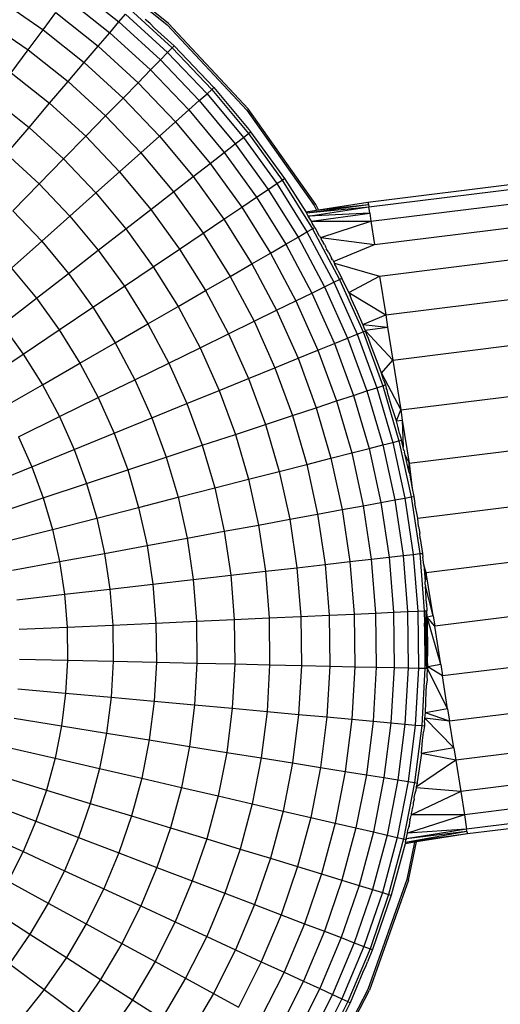
# Model space of a CAD drawing. Units: inches. Extents: x 0 to 520, y -8 to 513.
# Drawn here: x 262 to 264, y 251 to 256 of the extents above; entities that cross this region are included whole.
import ezdxf

# ---------------------------------------------------------------- set-up
doc = ezdxf.new("R2010")
doc.units = ezdxf.units.IN
doc.header["$MEASUREMENT"] = 0
doc.layers.add('VP-EQ', color=7, linetype='Continuous', true_color=0x8a3492)

# ---------------------------------------------------------------- blocks, each defined once
blk = doc.blocks.new('1372')
at = {"color": 7}
for p, q in [((2.1398, 4.2608), (2.6162, 3.8732)), ((2.623, 3.8805), (2.1455, 4.2689)), ((2.1289, 4.0736), (2.361, 3.8892)), ((1.733, 4.0048), (1.9613, 3.8475)), ((2.0846, 4.0139), (2.3127, 3.8326)), ((2.4185, 3.9567), (2.6419, 3.7527)), ((1.662, 3.8938), (1.8829, 3.7416)), ((1.9613, 3.8475), (2.0287, 3.9384)), ((2.0287, 3.9384), (2.2518, 3.761)), ((2.361, 3.8892), (2.3963, 3.9306)), ((2.3963, 3.9306), (2.618, 3.7282)), ((2.5247, 3.8825), (2.4998, 3.9013)), ((1.8829, 3.7416), (1.9613, 3.8475)), ((1.9613, 3.8475), (2.1784, 3.6749)), ((2.3127, 3.8326), (2.361, 3.8892)), ((2.361, 3.8892), (2.5799, 3.6893)), ((2.5486, 3.8568), (2.5247, 3.8825)), ((2.5486, 3.8568), (2.6517, 3.7627)), ((2.6162, 3.8732), (3.0354, 3.4243)), ((3.0432, 3.4306), (2.623, 3.8805)), ((2.2518, 3.761), (2.3127, 3.8326)), ((2.3127, 3.8326), (2.5279, 3.6361)), ((1.7938, 3.6212), (1.8829, 3.7416)), ((1.8829, 3.7416), (2.0929, 3.5747)), ((2.1784, 3.6749), (2.2518, 3.761)), ((2.2518, 3.761), (2.4622, 3.5689)), ((2.618, 3.7282), (2.6419, 3.7527)), ((2.6419, 3.7527), (2.6517, 3.7627)), ((2.6419, 3.7527), (2.8509, 3.534)), ((2.6517, 3.7627), (2.8613, 3.5433)), ((2.5279, 3.6361), (2.5799, 3.6893)), ((2.5799, 3.6893), (2.618, 3.7282)), ((2.5799, 3.6893), (2.7847, 3.4749)), ((2.618, 3.7282), (2.8254, 3.5112)), ((2.0929, 3.5747), (2.1784, 3.6749)), ((2.1784, 3.6749), (2.3832, 3.488)), ((2.4622, 3.5689), (2.5279, 3.6361)), ((2.5279, 3.6361), (2.7292, 3.4254)), ((1.7938, 3.6212), (1.9958, 3.4607)), ((1.9958, 3.4607), (2.0929, 3.5747)), ((2.0929, 3.5747), (2.2911, 3.3938)), ((2.3832, 3.488), (2.4622, 3.5689)), ((2.4622, 3.5689), (2.6591, 3.3628)), ((2.8254, 3.5112), (2.8509, 3.534)), ((2.8509, 3.534), (2.8613, 3.5433)), ((2.8509, 3.534), (3.0445, 3.3015)), ((2.8613, 3.5433), (3.0454, 3.3222)), ((1.6943, 3.4869), (1.8874, 3.3335)), ((2.2911, 3.3938), (2.3832, 3.488)), ((2.3832, 3.488), (2.5747, 3.2875)), ((2.7847, 3.4749), (2.8254, 3.5112)), ((2.8254, 3.5112), (3.0174, 3.2805)), ((1.8874, 3.3335), (1.9958, 3.4607)), ((1.9958, 3.4607), (2.1864, 3.2867)), ((2.6591, 3.3628), (2.7292, 3.4254)), ((2.7292, 3.4254), (2.7847, 3.4749)), ((2.7292, 3.4254), (2.9157, 3.2014)), ((2.7847, 3.4749), (2.9744, 3.2471)), ((3.3981, 2.9277), (3.0432, 3.4306)), ((2.1864, 3.2867), (2.2911, 3.3938)), ((2.2911, 3.3938), (2.4764, 3.1998)), ((3.0354, 3.4243), (3.3896, 2.9225)), ((1.7683, 3.1937), (1.8874, 3.3335)), ((1.8874, 3.3335), (2.0695, 3.1672)), ((2.5747, 3.2875), (2.6591, 3.3628)), ((2.6591, 3.3628), (2.8414, 3.1438)), ((3.0522, 3.3149), (3.0454, 3.3222)), ((2.0695, 3.1672), (2.1864, 3.2867)), ((2.1864, 3.2867), (2.3646, 3.1001)), ((2.4764, 3.1998), (2.5747, 3.2875)), ((2.5747, 3.2875), (2.7521, 3.0745)), ((2.9744, 3.2471), (3.0174, 3.2805)), ((3.0174, 3.2805), (3.0445, 3.3015)), ((3.0174, 3.2805), (3.1933, 3.0372)), ((3.0445, 3.3015), (3.0555, 3.31)), ((3.0445, 3.3015), (3.2218, 3.0563)), ((3.0555, 3.31), (3.0522, 3.3149)), ((3.0555, 3.31), (3.2333, 3.0641)), ((2.9157, 3.2014), (2.9744, 3.2471)), ((2.9744, 3.2471), (3.1481, 3.0068)), ((1.7683, 3.1937), (1.9411, 3.0358)), ((1.9411, 3.0358), (2.0695, 3.1672)), ((2.0695, 3.1672), (2.2399, 2.9889)), ((2.3646, 3.1001), (2.4764, 3.1998)), ((2.4764, 3.1998), (2.648, 2.9937)), ((2.8414, 3.1438), (2.9157, 3.2014)), ((2.9157, 3.2014), (3.0864, 2.9653)), ((2.7521, 3.0745), (2.8414, 3.1438)), ((2.8414, 3.1438), (3.0084, 2.9129)), ((3.6738, 2.9398), (5.3409, 3.1465)), ((3.6778, 2.9145), (5.3432, 3.121)), ((2.2399, 2.9889), (2.3646, 3.1001)), ((2.3646, 3.1001), (2.5297, 2.9018)), ((2.648, 2.9937), (2.7521, 3.0745)), ((2.7521, 3.0745), (2.9145, 2.8498)), ((3.2218, 3.0563), (3.2333, 3.0641)), ((3.2333, 3.0641), (3.3461, 2.8882)), ((1.8017, 2.8932), (1.9411, 3.0358)), ((1.9411, 3.0358), (2.1028, 2.8666)), ((3.1481, 3.0068), (3.1933, 3.0372)), ((3.1933, 3.0372), (3.2218, 3.0563)), ((3.1933, 3.0372), (3.3522, 2.7825)), ((3.2218, 3.0563), (3.3819, 2.7996)), ((3.6896, 2.8394), (5.3501, 3.0453)), ((2.1028, 2.8666), (2.2399, 2.9889)), ((2.2399, 2.9889), (2.3977, 2.7993)), ((2.5297, 2.9018), (2.648, 2.9937)), ((2.648, 2.9937), (2.8052, 2.7763)), ((3.0084, 2.9129), (3.0864, 2.9653)), ((3.0864, 2.9653), (3.1481, 3.0068)), ((3.0864, 2.9653), (3.2406, 2.7181)), ((3.1481, 3.0068), (3.305, 2.7552)), ((2.9145, 2.8498), (3.0084, 2.9129)), ((3.0084, 2.9129), (3.1593, 2.6711)), ((3.3494, 2.8828), (3.6757, 2.9277)), ((3.3494, 2.8828), (3.6778, 2.9145)), ((3.3593, 2.8663), (3.6778, 2.9145)), ((3.3896, 2.9225), (3.4028, 2.8971)), ((3.4131, 2.8988), (3.3981, 2.9277)), ((3.4131, 2.8988), (3.6738, 2.9398)), ((3.4131, 2.8988), (3.6757, 2.9277)), ((3.6738, 2.9398), (3.6757, 2.9277)), ((3.6757, 2.9277), (3.6778, 2.9145)), ((3.6829, 2.8816), (3.6778, 2.9145)), ((3.7089, 2.7168), (5.3613, 2.9216)), ((1.8017, 2.8932), (1.954, 2.7338)), ((1.954, 2.7338), (2.1028, 2.8666)), ((2.1028, 2.8666), (2.2526, 2.6867)), ((2.3977, 2.7993), (2.5297, 2.9018)), ((2.5297, 2.9018), (2.6809, 2.6927)), ((3.3461, 2.8882), (3.4028, 2.8971)), ((3.3461, 2.8882), (3.3494, 2.8828)), ((3.3593, 2.8663), (3.3494, 2.8828)), ((3.6829, 2.8816), (3.3593, 2.8663)), ((3.3753, 2.8394), (3.3593, 2.8663)), ((3.3753, 2.8394), (3.6829, 2.8816)), ((3.4028, 2.8971), (3.4131, 2.8988)), ((3.6829, 2.8816), (3.6896, 2.8394)), ((2.8052, 2.7763), (2.9145, 2.8498)), ((2.9145, 2.8498), (3.0613, 2.6145)), ((3.3753, 2.8394), (3.6896, 2.8394)), ((3.38, 2.829), (3.3753, 2.8394)), ((3.394, 2.8066), (3.38, 2.829)), ((3.3819, 2.7996), (3.394, 2.8066)), ((3.394, 2.8066), (3.4137, 2.7696)), ((3.4245, 2.7535), (3.6896, 2.8394)), ((3.6896, 2.8394), (3.7089, 2.7168)), ((2.2526, 2.6867), (2.3977, 2.7993)), ((2.3977, 2.7993), (2.5422, 2.5995)), ((2.6809, 2.6927), (2.8052, 2.7763)), ((2.8052, 2.7763), (2.9472, 2.5487)), ((3.2406, 2.7181), (3.305, 2.7552)), ((3.305, 2.7552), (3.3522, 2.7825)), ((3.305, 2.7552), (3.4444, 2.4936)), ((3.3522, 2.7825), (3.3819, 2.7996)), ((3.3522, 2.7825), (3.4933, 2.5175)), ((3.3819, 2.7996), (3.5241, 2.5326)), ((3.418, 2.7627), (3.4137, 2.7696)), ((3.418, 2.7627), (3.4221, 2.7555)), ((3.4245, 2.7535), (3.4221, 2.7555)), ((3.4245, 2.7535), (3.7089, 2.7168)), ((3.4289, 2.7438), (3.4245, 2.7535)), ((3.7351, 2.5503), (5.3766, 2.7539)), ((1.7942, 2.5912), (1.954, 2.7338)), ((1.954, 2.7338), (2.0951, 2.5644)), ((3.1593, 2.6711), (3.2406, 2.7181)), ((3.2406, 2.7181), (3.3776, 2.4609)), ((3.4292, 2.7404), (3.4289, 2.7438)), ((3.4322, 2.7374), (3.4292, 2.7404)), ((3.4352, 2.7327), (3.4322, 2.7374)), ((3.439, 2.7263), (3.4352, 2.7327)), ((3.4402, 2.7229), (3.439, 2.7263)), ((3.4421, 2.7208), (3.4402, 2.7229)), ((3.4443, 2.7167), (3.4402, 2.7229)), ((3.4443, 2.7167), (3.4421, 2.7208)), ((3.4443, 2.7167), (3.4501, 2.7059)), ((3.4515, 2.7026), (3.4501, 2.7059)), ((3.4549, 2.6962), (3.4515, 2.7026)), ((3.4926, 2.627), (3.7089, 2.7168)), ((2.0951, 2.5644), (2.2526, 2.6867)), ((2.2526, 2.6867), (2.3898, 2.497)), ((2.5422, 2.5995), (2.6809, 2.6927)), ((2.6809, 2.6927), (2.8175, 2.4738)), ((3.0613, 2.6145), (3.1593, 2.6711)), ((3.1593, 2.6711), (3.2932, 2.4196)), ((3.4543, 2.6934), (3.4549, 2.6962)), ((3.4596, 2.6851), (3.4543, 2.6934)), ((3.4644, 2.6793), (3.4596, 2.6851)), ((3.4664, 2.6746), (3.4644, 2.6793)), ((3.4664, 2.6746), (3.473, 2.6644)), ((3.473, 2.6644), (3.4811, 2.6452)), ((2.3898, 2.497), (2.5422, 2.5995)), ((2.5422, 2.5995), (2.6727, 2.3902)), ((2.9472, 2.5487), (3.0613, 2.6145)), ((3.0613, 2.6145), (3.1916, 2.3698)), ((3.4871, 2.6372), (3.4811, 2.6452)), ((3.4857, 2.6343), (3.4811, 2.6452)), ((3.4871, 2.6372), (3.4926, 2.627)), ((3.4926, 2.627), (3.495, 2.6219)), ((3.495, 2.6219), (3.4973, 2.6174)), ((3.4973, 2.6174), (3.7351, 2.5503)), ((3.4997, 2.6119), (3.4973, 2.6174)), ((3.5024, 2.6063), (3.4997, 2.6119)), ((3.504, 2.6038), (3.5024, 2.6063)), ((3.5068, 2.5982), (3.504, 2.6038)), ((3.5151, 2.5791), (3.5068, 2.5982)), ((1.7942, 2.5912), (1.9259, 2.433)), ((1.9259, 2.433), (2.0951, 2.5644)), ((2.0951, 2.5644), (2.2243, 2.3857)), ((2.8175, 2.4738), (2.9472, 2.5487)), ((2.9472, 2.5487), (3.0733, 2.3119)), ((3.5151, 2.5791), (3.5366, 2.5387)), ((3.5733, 2.4628), (3.7351, 2.5503)), ((3.7351, 2.5503), (3.7673, 2.3452)), ((3.7673, 2.3452), (5.3954, 2.547)), ((2.2243, 2.3857), (2.3898, 2.497)), ((2.3898, 2.497), (2.5137, 2.2984)), ((3.3776, 2.4609), (3.4444, 2.4936)), ((3.4444, 2.4936), (3.4933, 2.5175)), ((3.4444, 2.4936), (3.5656, 2.223)), ((3.4933, 2.5175), (3.5241, 2.5326)), ((3.4933, 2.5175), (3.616, 2.2435)), ((3.5241, 2.5326), (3.5366, 2.5387)), ((3.5241, 2.5326), (3.6478, 2.2565)), ((3.55, 2.5089), (3.5366, 2.5387)), ((3.5653, 2.479), (3.55, 2.5089)), ((2.6727, 2.3902), (2.8175, 2.4738)), ((2.8175, 2.4738), (2.9388, 2.246)), ((3.2932, 2.4196), (3.3776, 2.4609)), ((3.3776, 2.4609), (3.4967, 2.1949)), ((3.5733, 2.4628), (3.5653, 2.479)), ((3.5733, 2.4628), (3.7673, 2.3452)), ((3.5733, 2.4628), (3.5802, 2.447)), ((3.5861, 2.4283), (3.5802, 2.447)), ((1.7457, 2.2932), (1.9259, 2.433)), ((1.9259, 2.433), (2.0465, 2.2662)), ((2.5137, 2.2984), (2.6727, 2.3902)), ((2.6727, 2.3902), (2.7887, 2.1725)), ((3.1916, 2.3698), (3.2932, 2.4196)), ((3.2932, 2.4196), (3.4097, 2.1595)), ((3.618, 2.3606), (3.5861, 2.4283)), ((2.0465, 2.2662), (2.2243, 2.3857)), ((2.2243, 2.3857), (2.341, 2.1987)), ((3.0733, 2.3119), (3.1916, 2.3698)), ((3.1916, 2.3698), (3.305, 2.1168)), ((3.647, 2.2942), (3.618, 2.3606)), ((3.647, 2.2942), (3.7673, 2.3452)), ((3.7673, 2.3452), (3.7775, 2.2803)), ((1.7457, 2.2932), (1.8572, 2.139)), ((2.341, 2.1987), (2.5137, 2.2984)), ((2.5137, 2.2984), (2.6237, 2.0918)), ((2.9388, 2.246), (3.0733, 2.3119)), ((3.0733, 2.3119), (3.183, 2.0671)), ((3.647, 2.2942), (3.7775, 2.2803)), ((3.6481, 2.2916), (3.647, 2.2942)), ((3.654, 2.2768), (3.6481, 2.2916)), ((3.8047, 2.1075), (5.4172, 2.3074)), ((1.8572, 2.139), (2.0465, 2.2662)), ((2.0465, 2.2662), (2.1554, 2.0916)), ((2.7887, 2.1725), (2.9388, 2.246)), ((2.9388, 2.246), (3.0443, 2.0105)), ((3.5656, 2.223), (3.616, 2.2435)), ((3.616, 2.2435), (3.6478, 2.2565)), ((3.616, 2.2435), (3.7198, 1.9618)), ((3.6478, 2.2565), (3.6607, 2.2617)), ((3.6478, 2.2565), (3.7523, 1.9726)), ((3.6598, 2.2648), (3.654, 2.2768)), ((3.6598, 2.2648), (3.7775, 2.2803)), ((3.6598, 2.2648), (3.6607, 2.2617)), ((3.6607, 2.2617), (3.8047, 2.1075)), ((3.6685, 2.2405), (3.6607, 2.2617)), ((3.6761, 2.2216), (3.6685, 2.2405)), ((3.7775, 2.2803), (3.8047, 2.1075)), ((2.1554, 2.0916), (2.341, 2.1987)), ((2.341, 2.1987), (2.4446, 2.0041)), ((3.4097, 2.1595), (3.4967, 2.1949)), ((3.4967, 2.1949), (3.5656, 2.223)), ((3.4967, 2.1949), (3.5974, 1.9215)), ((3.5656, 2.223), (3.6681, 1.9448)), ((3.6868, 2.1908), (3.6761, 2.2216)), ((3.7273, 2.0856), (3.6868, 2.1908)), ((1.6573, 2.0046), (1.8572, 2.139)), ((1.8572, 2.139), (1.9579, 1.9775)), ((2.6237, 2.0918), (2.7887, 2.1725)), ((2.7887, 2.1725), (2.8895, 1.9475)), ((3.305, 2.1168), (3.4097, 2.1595)), ((3.4097, 2.1595), (3.5082, 1.892)), ((1.9579, 1.9775), (2.1554, 2.0916)), ((2.1554, 2.0916), (2.2522, 1.9099)), ((2.4446, 2.0041), (2.6237, 2.0918)), ((2.6237, 2.0918), (2.7194, 1.8781)), ((3.183, 2.0671), (3.305, 2.1168)), ((3.305, 2.1168), (3.4008, 1.8566)), ((3.7454, 2.0377), (3.7273, 2.0856)), ((3.7454, 2.0377), (3.8047, 2.1075)), ((3.8047, 2.1075), (3.8461, 1.8446)), ((3.0443, 2.0105), (3.183, 2.0671)), ((3.183, 2.0671), (3.2757, 1.8153)), ((3.7561, 2.0026), (3.7454, 2.0377)), ((3.7454, 2.0377), (3.8461, 1.8446)), ((3.8461, 1.8446), (5.4413, 2.0423)), ((1.7493, 1.8571), (1.9579, 1.9775)), ((1.9579, 1.9775), (2.0473, 1.8096)), ((2.2522, 1.9099), (2.4446, 2.0041)), ((2.4446, 2.0041), (2.5347, 1.8029)), ((2.8895, 1.9475), (3.0443, 2.0105)), ((3.0443, 2.0105), (3.1334, 1.7684)), ((3.7198, 1.9618), (3.7523, 1.9726)), ((3.7523, 1.9726), (3.7656, 1.9769)), ((3.7523, 1.9726), (3.8373, 1.6822)), ((3.7561, 2.0026), (3.7656, 1.9769)), ((3.7656, 1.9769), (3.7704, 1.9603)), ((2.7194, 1.8781), (2.8895, 1.9475)), ((2.8895, 1.9475), (2.9747, 1.716)), ((3.5082, 1.892), (3.5974, 1.9215)), ((3.5974, 1.9215), (3.6681, 1.9448)), ((3.5974, 1.9215), (3.6792, 1.6418)), ((3.6681, 1.9448), (3.7198, 1.9618)), ((3.6681, 1.9448), (3.7513, 1.6602)), ((3.7198, 1.9618), (3.804, 1.6737)), ((3.7745, 1.9506), (3.7704, 1.9603)), ((3.7791, 1.9308), (3.7745, 1.9506)), ((3.8014, 1.8543), (3.7791, 1.9308)), ((2.0473, 1.8096), (2.2522, 1.9099)), ((2.2522, 1.9099), (2.3363, 1.722)), ((2.5347, 1.8029), (2.7194, 1.8781)), ((2.7194, 1.8781), (2.8003, 1.6585)), ((3.4008, 1.8566), (3.5082, 1.892)), ((3.5082, 1.892), (3.5882, 1.6185)), ((3.2757, 1.8153), (3.4008, 1.8566)), ((3.4008, 1.8566), (3.4786, 1.5905)), ((3.8038, 1.8512), (3.8014, 1.8543)), ((3.8238, 1.7874), (3.8038, 1.8512)), ((3.8238, 1.7874), (3.8461, 1.8446)), ((3.8461, 1.8446), (3.8545, 1.7912)), ((1.831, 1.7037), (2.0473, 1.8096)), ((2.0473, 1.8096), (2.1251, 1.636)), ((2.3363, 1.722), (2.5347, 1.8029)), ((2.5347, 1.8029), (2.6109, 1.596)), ((2.9747, 1.716), (3.1334, 1.7684)), ((3.1334, 1.7684), (3.2757, 1.8153)), ((3.1334, 1.7684), (3.2059, 1.5207)), ((3.2757, 1.8153), (3.351, 1.5578)), ((3.8238, 1.7874), (3.8545, 1.7912)), ((3.8309, 1.7593), (3.8238, 1.7874)), ((3.8545, 1.7912), (3.8902, 1.5643)), ((3.8545, 1.7912), (3.8588, 1.6493)), ((2.1251, 1.636), (2.3363, 1.722)), ((2.3363, 1.722), (2.4075, 1.5289)), ((2.8003, 1.6585), (2.9747, 1.716)), ((2.9747, 1.716), (3.044, 1.4793)), ((3.8334, 1.7507), (3.8309, 1.7593)), ((3.835, 1.7446), (3.8334, 1.7507)), ((3.8405, 1.7208), (3.835, 1.7446)), ((3.8405, 1.7208), (3.8508, 1.6857)), ((3.8902, 1.5643), (5.4669, 1.7598)), ((1.831, 1.7037), (1.9021, 1.5451)), ((3.7513, 1.6602), (3.804, 1.6737)), ((3.804, 1.6737), (3.8373, 1.6822)), ((3.804, 1.6737), (3.8685, 1.3805)), ((3.8373, 1.6822), (3.8508, 1.6857)), ((3.8373, 1.6822), (3.9022, 1.3867)), ((3.8588, 1.6493), (3.8508, 1.6857)), ((1.9021, 1.5451), (2.1251, 1.636)), ((2.1251, 1.636), (2.1909, 1.4574)), ((2.6109, 1.596), (2.8003, 1.6585)), ((2.8003, 1.6585), (2.866, 1.4338)), ((3.4786, 1.5905), (3.5882, 1.6185)), ((3.5882, 1.6185), (3.6792, 1.6418)), ((3.5882, 1.6185), (3.6493, 1.3402)), ((3.6792, 1.6418), (3.7513, 1.6602)), ((3.6792, 1.6418), (3.7417, 1.3572)), ((3.7513, 1.6602), (3.8149, 1.3706)), ((3.8613, 1.6375), (3.8588, 1.6493)), ((3.8651, 1.6289), (3.8613, 1.6375)), ((3.8651, 1.6289), (3.8668, 1.6226)), ((3.8706, 1.6058), (3.8668, 1.6226)), ((2.4075, 1.5289), (2.6109, 1.596)), ((2.6109, 1.596), (2.6728, 1.3844)), ((3.2059, 1.5207), (3.351, 1.5578)), ((3.351, 1.5578), (3.4786, 1.5905)), ((3.351, 1.5578), (3.4085, 1.2958)), ((3.4786, 1.5905), (3.5381, 1.3197)), ((3.8897, 1.5219), (3.8706, 1.6058)), ((3.8706, 1.6058), (3.8902, 1.5643)), ((3.8897, 1.5219), (3.8902, 1.5643)), ((3.8902, 1.5643), (3.9066, 1.4315)), ((1.6682, 1.4498), (1.9021, 1.5451)), ((1.9021, 1.5451), (1.9621, 1.382)), ((2.1909, 1.4574), (2.4075, 1.5289)), ((2.4075, 1.5289), (2.4652, 1.3313)), ((3.044, 1.4793), (3.2059, 1.5207)), ((3.2059, 1.5207), (3.2612, 1.2687)), ((3.8918, 1.5109), (3.8897, 1.5219)), ((3.8918, 1.5109), (3.9066, 1.4315)), ((1.9621, 1.382), (2.1909, 1.4574)), ((2.1909, 1.4574), (2.2443, 1.2748)), ((2.866, 1.4338), (3.044, 1.4793)), ((3.044, 1.4793), (3.0969, 1.2384)), ((3.9357, 1.2752), (5.4934, 1.4684)), ((2.6728, 1.3844), (2.866, 1.4338)), ((2.866, 1.4338), (2.9162, 1.2052)), ((3.9066, 1.4315), (3.9159, 1.3892)), ((1.7223, 1.3028), (1.9621, 1.382)), ((1.9621, 1.382), (2.0109, 1.2151)), ((2.4652, 1.3313), (2.6728, 1.3844)), ((2.6728, 1.3844), (2.7201, 1.1691)), ((3.6493, 1.3402), (3.7417, 1.3572)), ((3.7417, 1.3572), (3.8149, 1.3706)), ((3.7417, 1.3572), (3.7847, 1.069)), ((3.8149, 1.3706), (3.8685, 1.3805)), ((3.8149, 1.3706), (3.8586, 1.0774)), ((3.8685, 1.3805), (3.9022, 1.3867)), ((3.8685, 1.3805), (3.9127, 1.0836)), ((3.9022, 1.3867), (3.9159, 1.3892)), ((3.9022, 1.3867), (3.9468, 1.0875)), ((3.9159, 1.3892), (3.9215, 1.3512)), ((3.9357, 1.2752), (3.9215, 1.3512)), ((2.2443, 1.2748), (2.4652, 1.3313)), ((2.4652, 1.3313), (2.5094, 1.1303)), ((3.4085, 1.2958), (3.5381, 1.3197)), ((3.5381, 1.3197), (3.6493, 1.3402)), ((3.5381, 1.3197), (3.579, 1.0454)), ((3.6493, 1.3402), (3.6913, 1.0583)), ((2.0109, 1.2151), (2.2443, 1.2748)), ((2.2443, 1.2748), (2.2851, 1.089)), ((3.0969, 1.2384), (3.2612, 1.2687)), ((3.2612, 1.2687), (3.4085, 1.2958)), ((3.2612, 1.2687), (3.2993, 1.0135)), ((3.4085, 1.2958), (3.4481, 1.0305)), ((3.9397, 1.2297), (3.9357, 1.2752)), ((1.7663, 1.1526), (2.0109, 1.2151)), ((2.0109, 1.2151), (2.0482, 1.0454)), ((2.7201, 1.1691), (2.9162, 1.2052)), ((2.9162, 1.2052), (3.0969, 1.2384)), ((2.9162, 1.2052), (2.9507, 0.9737)), ((3.0969, 1.2384), (3.1332, 0.9945)), ((3.9397, 1.2297), (3.9475, 1.1954)), ((3.9489, 1.1675), (3.9475, 1.1954)), ((2.5094, 1.1303), (2.7201, 1.1691)), ((2.7201, 1.1691), (2.7526, 0.951)), ((3.9489, 1.1675), (3.9606, 1.0891)), ((5.5199, 1.177), (3.9812, 0.9862)), ((2.2851, 1.089), (2.5094, 1.1303)), ((2.5094, 1.1303), (2.5397, 0.9267)), ((1.7999, 0.9996), (2.0482, 1.0454)), ((2.0482, 1.0454), (2.2851, 1.089)), ((2.0482, 1.0454), (2.0738, 0.8734)), ((2.2851, 1.089), (2.3131, 0.9008)), ((3.4481, 1.0305), (3.579, 1.0454)), ((3.579, 1.0454), (3.6913, 1.0583)), ((3.579, 1.0454), (3.601, 0.7691)), ((3.6913, 1.0583), (3.7847, 1.069)), ((3.6913, 1.0583), (3.714, 0.7742)), ((3.7847, 1.069), (3.8586, 1.0774)), ((3.7847, 1.069), (3.8079, 0.7785)), ((3.8586, 1.0774), (3.9127, 1.0836)), ((3.8586, 1.0774), (3.8822, 0.7819)), ((3.9127, 1.0836), (3.9468, 1.0875)), ((3.9127, 1.0836), (3.9366, 0.7843)), ((3.9468, 1.0875), (3.9606, 1.0891)), ((3.9468, 1.0875), (3.9708, 0.7859)), ((3.9606, 1.0891), (3.9622, 1.0693)), ((3.9675, 1.0279), (3.9622, 1.0693)), ((2.9507, 0.9737), (3.1332, 0.9945)), ((3.1332, 0.9945), (3.2993, 1.0135)), ((3.1332, 0.9945), (3.1528, 0.7487)), ((3.2993, 1.0135), (3.4481, 1.0305)), ((3.2993, 1.0135), (3.3198, 0.7563)), ((3.4481, 1.0305), (3.4694, 0.7631)), ((3.9812, 0.9862), (3.9675, 1.0279)), ((3.9675, 1.0279), (3.9752, 0.9414)), ((3.9812, 0.9862), (3.9752, 0.9414)), ((4.0169, 0.7593), (3.9812, 0.9862)), ((2.5397, 0.9267), (2.7526, 0.951)), ((2.7526, 0.951), (2.9507, 0.9737)), ((2.7526, 0.951), (2.7701, 0.7312)), ((2.9507, 0.9737), (2.9693, 0.7403)), ((3.975, 0.9243), (3.9752, 0.9414)), ((2.0738, 0.8734), (2.3131, 0.9008)), ((2.3131, 0.9008), (2.5397, 0.9267)), ((2.3131, 0.9008), (2.3283, 0.7111)), ((2.5397, 0.9267), (2.5561, 0.7215)), ((3.975, 0.9243), (3.9771, 0.9178)), ((3.9809, 0.8506), (3.9771, 0.9178)), ((4.0169, 0.7593), (3.9771, 0.9178)), ((5.5456, 0.8944), (4.0253, 0.7059)), ((1.8229, 0.8448), (2.0738, 0.8734)), ((2.0738, 0.8734), (2.0877, 0.7002)), ((3.9817, 0.8246), (3.9809, 0.8506)), ((3.714, 0.7742), (3.8079, 0.7785)), ((3.8079, 0.7785), (3.8822, 0.7819)), ((3.8079, 0.7785), (3.8112, 0.4871)), ((3.8822, 0.7819), (3.9366, 0.7843)), ((3.8822, 0.7819), (3.8855, 0.4854)), ((3.9366, 0.7843), (3.9708, 0.7859)), ((3.9366, 0.7843), (3.94, 0.4842)), ((3.9708, 0.7859), (3.9783, 0.7862)), ((3.9708, 0.7859), (3.9716, 0.7206)), ((3.9783, 0.7862), (3.9848, 0.7865)), ((3.9783, 0.7862), (3.9812, 0.5299)), ((3.9817, 0.8246), (3.9848, 0.7865)), ((3.9865, 0.7535), (3.9848, 0.7865)), ((2.5561, 0.7215), (2.7701, 0.7312)), ((2.7701, 0.7312), (2.9693, 0.7403)), ((2.7701, 0.7312), (2.7726, 0.5108)), ((2.9693, 0.7403), (3.1528, 0.7487)), ((2.9693, 0.7403), (2.972, 0.5062)), ((3.1528, 0.7487), (3.3198, 0.7563)), ((3.1528, 0.7487), (3.1556, 0.502)), ((3.3198, 0.7563), (3.4694, 0.7631)), ((3.3198, 0.7563), (3.3227, 0.4982)), ((3.4694, 0.7631), (3.601, 0.7691)), ((3.4694, 0.7631), (3.4725, 0.4948)), ((3.601, 0.7691), (3.714, 0.7742)), ((3.601, 0.7691), (3.6042, 0.4918)), ((3.714, 0.7742), (3.7173, 0.4892)), ((4.0169, 0.7593), (3.9865, 0.7535)), ((4.057, 0.5039), (3.9865, 0.7535)), ((4.0253, 0.7059), (3.9865, 0.7535)), ((3.9865, 0.7535), (3.9882, 0.5467)), ((4.0169, 0.7593), (4.0253, 0.7059)), ((1.8354, 0.6887), (2.0877, 0.7002)), ((2.0877, 0.7002), (2.3283, 0.7111)), ((2.0877, 0.7002), (2.0896, 0.5264)), ((2.3283, 0.7111), (2.5561, 0.7215)), ((2.3283, 0.7111), (2.3304, 0.5209)), ((2.5561, 0.7215), (2.5585, 0.5157)), ((3.9716, 0.7206), (3.9743, 0.4834)), ((3.9812, 0.5299), (3.9716, 0.7206)), ((4.057, 0.5039), (4.0253, 0.7059)), ((5.5697, 0.6293), (4.0666, 0.443)), ((1.8372, 0.5321), (2.0896, 0.5264)), ((2.0896, 0.5264), (2.0798, 0.3528)), ((2.0896, 0.5264), (2.3304, 0.5209)), ((2.3304, 0.5209), (2.3196, 0.3309)), ((2.3304, 0.5209), (2.5585, 0.5157)), ((3.9836, 0.4832), (3.9812, 0.5299)), ((3.9882, 0.5275), (3.9882, 0.5467)), ((3.9887, 0.4912), (3.9882, 0.5275)), ((2.5585, 0.5157), (2.5467, 0.3102)), ((2.5585, 0.5157), (2.7726, 0.5108)), ((2.7726, 0.5108), (2.7601, 0.2907)), ((2.7726, 0.5108), (2.972, 0.5062)), ((2.972, 0.5062), (2.9587, 0.2725)), ((2.972, 0.5062), (3.1556, 0.502)), ((3.1556, 0.502), (3.1416, 0.2558)), ((3.1556, 0.502), (3.3227, 0.4982)), ((3.3227, 0.4982), (3.308, 0.2406)), ((3.3227, 0.4982), (3.4725, 0.4948)), ((3.4725, 0.4948), (3.4572, 0.227)), ((3.4725, 0.4948), (3.6042, 0.4918)), ((3.6042, 0.4918), (3.5884, 0.215)), ((3.6042, 0.4918), (3.7173, 0.4892)), ((3.7173, 0.4892), (3.701, 0.2047)), ((3.7173, 0.4892), (3.8112, 0.4871)), ((3.8112, 0.4871), (3.7946, 0.1962)), ((3.8112, 0.4871), (3.8855, 0.4854)), ((3.8855, 0.4854), (3.8687, 0.1894)), ((3.8855, 0.4854), (3.94, 0.4842)), ((3.94, 0.4842), (3.9229, 0.1845)), ((3.94, 0.4842), (3.9743, 0.4834)), ((3.9743, 0.4834), (3.957, 0.1813)), ((3.9743, 0.4834), (3.9836, 0.4832)), ((3.9882, 0.4831), (3.9836, 0.4832)), ((3.9858, 0.4403), (3.9882, 0.4831)), ((3.9887, 0.4912), (3.9882, 0.4831)), ((4.0938, 0.2702), (3.9882, 0.4831)), ((4.057, 0.5039), (3.9887, 0.4912)), ((4.0666, 0.443), (3.9887, 0.4912)), ((4.057, 0.5039), (4.0666, 0.443)), ((3.983, 0.3916), (3.9867, 0.4215)), ((3.9867, 0.4215), (3.9858, 0.4403)), ((4.0938, 0.2702), (4.0666, 0.443)), ((1.8283, 0.3758), (2.0798, 0.3528)), ((3.9812, 0.3611), (3.983, 0.3916)), ((5.5915, 0.3897), (4.104, 0.2053)), ((2.0798, 0.3528), (2.058, 0.1804)), ((2.0798, 0.3528), (2.3196, 0.3309)), ((2.3196, 0.3309), (2.2958, 0.1421)), ((2.3196, 0.3309), (2.5467, 0.3102)), ((3.977, 0.2488), (3.9812, 0.3611)), ((2.5467, 0.3102), (2.521, 0.1059)), ((2.5467, 0.3102), (2.7601, 0.2907)), ((2.7601, 0.2907), (2.7325, 0.0719)), ((2.7601, 0.2907), (2.9587, 0.2725)), ((2.9587, 0.2725), (2.9294, 0.0403)), ((2.9587, 0.2725), (3.1416, 0.2558)), ((4.0938, 0.2702), (3.977, 0.2488)), ((4.0938, 0.2702), (4.104, 0.2053)), ((1.8087, 0.2204), (2.058, 0.1804)), ((3.1416, 0.2558), (3.1108, 0.0111)), ((3.1416, 0.2558), (3.308, 0.2406)), ((3.308, 0.2406), (3.2758, -0.0154)), ((3.308, 0.2406), (3.4572, 0.227)), ((3.4572, 0.227), (3.4237, -0.0392)), ((3.4572, 0.227), (3.5884, 0.215)), ((3.5884, 0.215), (3.5538, -0.0601)), ((3.5884, 0.215), (3.701, 0.2047)), ((3.972, 0.1986), (3.9741, 0.2198)), ((3.9741, 0.2198), (3.977, 0.2488)), ((4.1261, 0.0646), (3.9741, 0.2198)), ((4.104, 0.2053), (3.9741, 0.2198)), ((4.104, 0.2053), (3.977, 0.2488)), ((2.058, 0.1804), (2.0246, 0.0098)), ((2.058, 0.1804), (2.2958, 0.1421)), ((3.701, 0.2047), (3.6654, -0.078)), ((3.701, 0.2047), (3.7946, 0.1962)), ((3.7946, 0.1962), (3.7582, -0.0929)), ((3.7946, 0.1962), (3.8687, 0.1894)), ((3.8687, 0.1894), (3.8316, -0.1048)), ((3.8687, 0.1894), (3.9229, 0.1845)), ((3.9229, 0.1845), (3.8854, -0.1134)), ((3.957, 0.1813), (3.9192, -0.1188)), ((3.9229, 0.1845), (3.957, 0.1813)), ((3.957, 0.1813), (3.9709, 0.1801)), ((3.9709, 0.1801), (3.967, 0.1488)), ((3.972, 0.1986), (3.9709, 0.1801)), ((4.1261, 0.0646), (4.104, 0.2053)), ((5.6103, 0.1829), (4.1363, 0.0001)), ((2.2958, 0.1421), (2.2593, -0.0446)), ((2.2958, 0.1421), (2.521, 0.1059)), ((2.521, 0.1059), (2.4814, -0.0961)), ((2.521, 0.1059), (2.7325, 0.0719)), ((3.9613, 0.1036), (3.9666, 0.1447)), ((3.9666, 0.1447), (3.967, 0.1488)), ((1.7786, 0.0668), (2.0246, 0.0098)), ((2.7325, 0.0719), (2.6901, -0.1444)), ((2.7325, 0.0719), (2.9294, 0.0403)), ((3.9555, 0.0338), (3.9613, 0.1036)), ((4.1261, 0.0646), (3.9555, 0.0338)), ((4.1261, 0.0646), (4.1363, 0.0001)), ((2.0246, 0.0098), (1.9796, -0.1581)), ((2.0246, 0.0098), (2.2593, -0.0446)), ((2.9294, 0.0403), (2.8844, -0.1894)), ((2.9294, 0.0403), (3.1108, 0.0111)), ((3.1108, 0.0111), (3.0634, -0.2309)), ((3.1108, 0.0111), (3.2758, -0.0154)), ((4.1363, 0.0001), (3.9298, -0.1416)), ((3.9555, 0.0338), (3.9338, -0.1147)), ((4.1363, 0.0001), (3.9555, 0.0338)), ((4.1363, 0.0001), (4.1625, -0.1663)), ((5.6255, 0.0151), (4.1625, -0.1663)), ((2.2593, -0.0446), (2.21, -0.2284)), ((2.2593, -0.0446), (2.4814, -0.0961)), ((3.2758, -0.0154), (3.2262, -0.2686)), ((3.2758, -0.0154), (3.4237, -0.0392)), ((3.4237, -0.0392), (3.3721, -0.3024)), ((3.4237, -0.0392), (3.5538, -0.0601)), ((1.7381, -0.0844), (1.9796, -0.1581)), ((2.4814, -0.0961), (2.4282, -0.2949)), ((2.4814, -0.0961), (2.6901, -0.1444)), ((3.5538, -0.0601), (3.5004, -0.3322)), ((3.5538, -0.0601), (3.6654, -0.078)), ((3.6654, -0.078), (3.6106, -0.3577)), ((3.6654, -0.078), (3.7582, -0.0929)), ((3.7582, -0.0929), (3.7022, -0.3789)), ((3.7582, -0.0929), (3.8316, -0.1048)), ((2.6901, -0.1444), (2.6331, -0.3574)), ((2.6901, -0.1444), (2.8844, -0.1894)), ((3.8316, -0.1048), (3.7746, -0.3957)), ((3.8854, -0.1134), (3.8277, -0.408)), ((3.8316, -0.1048), (3.8854, -0.1134)), ((3.9192, -0.1188), (3.8611, -0.4157)), ((3.8854, -0.1134), (3.9192, -0.1188)), ((3.9192, -0.1188), (3.933, -0.1211)), ((3.927, -0.1587), (3.9291, -0.1473)), ((3.9291, -0.1473), (3.9298, -0.1416)), ((4.1625, -0.1663), (3.9291, -0.1473)), ((3.9298, -0.1416), (3.9312, -0.1307)), ((3.9325, -0.1235), (3.9312, -0.1307)), ((3.933, -0.1211), (3.9325, -0.1235)), ((3.9338, -0.1147), (3.933, -0.1211)), ((5.6368, -0.1085), (4.1818, -0.2889)), ((1.9796, -0.1581), (1.9233, -0.3225)), ((1.9796, -0.1581), (2.21, -0.2284)), ((2.8844, -0.1894), (2.8238, -0.4155)), ((2.8844, -0.1894), (3.0634, -0.2309)), ((4.1625, -0.1663), (3.9031, -0.2885)), ((3.9174, -0.2109), (3.9184, -0.2056)), ((3.9179, -0.1982), (3.9223, -0.1755)), ((3.9184, -0.2056), (3.9179, -0.1982)), ((3.9223, -0.1755), (3.927, -0.1587)), ((4.1625, -0.1663), (4.1818, -0.2889)), ((5.6436, -0.1842), (4.1936, -0.364)), ((1.6873, -0.2326), (1.9233, -0.3225)), ((2.21, -0.2284), (2.1483, -0.4084)), ((2.21, -0.2284), (2.4282, -0.2949)), ((3.0634, -0.2309), (2.9995, -0.4691)), ((3.0634, -0.2309), (3.2262, -0.2686)), ((3.9071, -0.2643), (3.9087, -0.2575)), ((3.9087, -0.2575), (3.9092, -0.2546)), ((3.9092, -0.2546), (3.9103, -0.2495)), ((3.9103, -0.2495), (3.9129, -0.2355)), ((3.9129, -0.2355), (3.9132, -0.2318)), ((3.9132, -0.2318), (3.9145, -0.2246)), ((3.9145, -0.2246), (3.9174, -0.2109)), ((5.646, -0.2097), (4.1976, -0.3893)), ((2.4282, -0.2949), (2.3614, -0.4896)), ((2.4282, -0.2949), (2.6331, -0.3574)), ((3.2262, -0.2686), (3.1594, -0.5179)), ((3.2262, -0.2686), (3.3721, -0.3024)), ((3.3721, -0.3024), (3.3026, -0.5616)), ((3.3721, -0.3024), (3.5004, -0.3322)), ((4.1818, -0.2889), (3.8826, -0.3854)), ((3.8949, -0.3153), (3.8984, -0.3064)), ((3.8984, -0.3064), (3.9013, -0.2915)), ((3.9013, -0.2915), (3.9031, -0.2885)), ((3.9031, -0.2885), (3.9037, -0.2811)), ((4.1818, -0.2889), (3.9031, -0.2885)), ((3.9037, -0.2811), (3.9046, -0.2751)), ((3.9046, -0.2751), (3.9065, -0.2679)), ((3.9065, -0.2679), (3.9071, -0.2643)), ((4.1818, -0.2889), (4.1936, -0.364)), ((1.9233, -0.3225), (1.8558, -0.4827)), ((1.9233, -0.3225), (2.1483, -0.4084)), ((2.6331, -0.3574), (2.5616, -0.5659)), ((2.6331, -0.3574), (2.8238, -0.4155)), ((3.5004, -0.3322), (3.4287, -0.6)), ((3.5004, -0.3322), (3.6106, -0.3577)), ((3.6106, -0.3577), (3.5368, -0.633)), ((3.6106, -0.3577), (3.7022, -0.3789)), ((3.8847, -0.3678), (3.8866, -0.3615)), ((3.8866, -0.3615), (3.8888, -0.3542)), ((3.8866, -0.3615), (3.8875, -0.3585)), ((3.8888, -0.3542), (3.891, -0.3473)), ((3.8901, -0.3501), (3.8888, -0.3542)), ((3.8913, -0.3442), (3.8901, -0.3501)), ((3.891, -0.3473), (3.8913, -0.3442)), ((3.8949, -0.3153), (3.8913, -0.3442)), ((1.6266, -0.3769), (1.8558, -0.4827)), ((2.1483, -0.4084), (2.0745, -0.5837)), ((2.1483, -0.4084), (2.3614, -0.4896)), ((3.7022, -0.3789), (3.6267, -0.6604)), ((3.7746, -0.3957), (3.6979, -0.6821)), ((3.7022, -0.3789), (3.7746, -0.3957)), ((3.8277, -0.408), (3.75, -0.698)), ((3.7746, -0.3957), (3.8277, -0.408)), ((3.8277, -0.408), (3.8611, -0.4157)), ((4.1957, -0.3771), (3.8713, -0.4346)), ((4.1976, -0.3893), (3.8713, -0.4346)), ((4.1936, -0.364), (3.8757, -0.4158)), ((4.1957, -0.3771), (3.8757, -0.4158)), ((3.8757, -0.4158), (3.8767, -0.4085)), ((3.8767, -0.4085), (3.8826, -0.3854)), ((4.1936, -0.364), (3.8826, -0.3854)), ((3.8826, -0.3854), (3.8847, -0.3678)), ((4.1976, -0.3893), (3.9292, -0.4315)), ((4.1957, -0.3771), (4.1936, -0.364)), ((4.1957, -0.3771), (4.1976, -0.3893)), ((2.8238, -0.4155), (2.7479, -0.637)), ((2.8238, -0.4155), (2.9995, -0.4691)), ((3.8611, -0.4157), (3.7827, -0.708)), ((3.8699, -0.4408), (3.7961, -0.712)), ((3.8611, -0.4157), (3.8746, -0.4189)), ((3.9187, -0.4332), (3.8699, -0.4408)), ((3.8713, -0.4346), (3.8699, -0.4408)), ((3.8713, -0.4346), (3.8739, -0.4216)), ((3.8739, -0.4216), (3.8746, -0.4189)), ((3.8757, -0.4158), (3.8746, -0.4189)), ((3.9187, -0.4332), (3.8778, -0.6297)), ((3.8875, -0.6324), (3.9292, -0.4315)), ((3.9292, -0.4315), (3.9187, -0.4332)), ((1.8558, -0.4827), (1.7776, -0.638)), ((1.8558, -0.4827), (2.0745, -0.5837)), ((2.3614, -0.4896), (2.2816, -0.6793)), ((2.3614, -0.4896), (2.5616, -0.5659)), ((2.9995, -0.4691), (2.9196, -0.7024)), ((2.9995, -0.4691), (3.1594, -0.5179)), ((3.1594, -0.5179), (3.0757, -0.762)), ((3.1594, -0.5179), (3.3026, -0.5616)), ((2.5616, -0.5659), (2.4761, -0.7691)), ((2.5616, -0.5659), (2.7479, -0.637)), ((3.3026, -0.5616), (3.2157, -0.8153)), ((3.3026, -0.5616), (3.4287, -0.6)), ((2.0745, -0.5837), (1.9889, -0.7536)), ((2.0745, -0.5837), (2.2816, -0.6793)), ((3.4287, -0.6), (3.3388, -0.8623)), ((3.4287, -0.6), (3.5368, -0.633)), ((1.7776, -0.638), (1.9889, -0.7536)), ((2.7479, -0.637), (2.6571, -0.8527)), ((2.7479, -0.637), (2.9196, -0.7024)), ((3.5368, -0.633), (3.4445, -0.9026)), ((3.6267, -0.6604), (3.5323, -0.936)), ((3.5368, -0.633), (3.6267, -0.6604)), ((3.6267, -0.6604), (3.6979, -0.6821)), ((3.8778, -0.6297), (3.6722, -1.2084)), ((3.8875, -0.6324), (3.6813, -1.2124)), ((2.2816, -0.6793), (2.1889, -0.8631)), ((2.2816, -0.6793), (2.4761, -0.7691)), ((2.9196, -0.7024), (2.8239, -0.9297)), ((2.9196, -0.7024), (3.0757, -0.762)), ((3.6979, -0.6821), (3.6018, -0.9625)), ((3.75, -0.698), (3.6526, -0.9819)), ((3.7827, -0.708), (3.6847, -0.9942)), ((3.7961, -0.712), (3.6977, -0.9991)), ((3.6979, -0.6821), (3.75, -0.698)), ((3.75, -0.698), (3.7827, -0.708)), ((3.7827, -0.708), (3.7961, -0.712)), ((1.9889, -0.7536), (1.8919, -0.9173)), ((1.9889, -0.7536), (2.1889, -0.8631)), ((2.4761, -0.7691), (2.3769, -0.966)), ((2.4761, -0.7691), (2.6571, -0.8527)), ((3.0757, -0.762), (2.9756, -0.9998)), ((3.0757, -0.762), (3.2157, -0.8153)), ((1.689, -0.7875), (1.8919, -0.9173)), ((3.2157, -0.8153), (3.1116, -1.0626)), ((3.2157, -0.8153), (3.3388, -0.8623)), ((2.1889, -0.8631), (2.084, -1.0402)), ((2.1889, -0.8631), (2.3769, -0.966)), ((2.6571, -0.8527), (2.5518, -1.0618)), ((2.6571, -0.8527), (2.8239, -0.9297)), ((3.3388, -0.8623), (3.2312, -1.1178)), ((3.3388, -0.8623), (3.4445, -0.9026)), ((1.8919, -0.9173), (1.7839, -1.074)), ((1.8919, -0.9173), (2.084, -1.0402)), ((2.8239, -0.9297), (2.7129, -1.15)), ((2.8239, -0.9297), (2.9756, -0.9998)), ((3.4445, -0.9026), (3.3339, -1.1652)), ((3.4445, -0.9026), (3.5323, -0.936)), ((2.3769, -0.966), (2.2645, -1.1557)), ((2.3769, -0.966), (2.5518, -1.0618)), ((3.5323, -0.936), (3.4192, -1.2046)), ((3.6018, -0.9625), (3.4867, -1.2358)), ((3.5323, -0.936), (3.6018, -0.9625)), ((3.6526, -0.9819), (3.5362, -1.2586)), ((3.6018, -0.9625), (3.6526, -0.9819)), ((3.6526, -0.9819), (3.6847, -0.9942)), ((2.9756, -0.9998), (2.8595, -1.2302)), ((2.9756, -0.9998), (3.1116, -1.0626)), ((3.6847, -0.9942), (3.5673, -1.273)), ((3.6977, -0.9991), (3.6707, -1.0632)), ((3.6847, -0.9942), (3.6977, -0.9991)), ((1.7839, -1.074), (1.9672, -1.2097)), ((2.084, -1.0402), (1.9672, -1.2097)), ((2.084, -1.0402), (2.2645, -1.1557)), ((2.5518, -1.0618), (2.4324, -1.2632)), ((2.5518, -1.0618), (2.7129, -1.15)), ((3.1116, -1.0626), (2.9909, -1.3022)), ((3.1116, -1.0626), (3.2312, -1.1178)), ((3.6474, -1.1187), (3.6631, -1.0879)), ((3.6631, -1.0879), (3.6707, -1.0632)), ((3.2312, -1.1178), (3.1064, -1.3654)), ((3.2312, -1.1178), (3.3339, -1.1652)), ((3.6474, -1.1187), (3.58, -1.2788)), ((2.2645, -1.1557), (2.1394, -1.3372)), ((2.2645, -1.1557), (2.4324, -1.2632)), ((2.7129, -1.15), (2.5872, -1.3621)), ((2.7129, -1.15), (2.8595, -1.2302)), ((3.3339, -1.1652), (3.2057, -1.4197)), ((3.3339, -1.1652), (3.4192, -1.2046)), ((1.9672, -1.2097), (1.8391, -1.3709)), ((1.9672, -1.2097), (2.1394, -1.3372)), ((2.8595, -1.2302), (2.7279, -1.4522)), ((2.8595, -1.2302), (2.9909, -1.3022)), ((3.4192, -1.2046), (3.2881, -1.4649)), ((3.4867, -1.2358), (3.3533, -1.5006)), ((3.6722, -1.2084), (3.3896, -1.7537)), ((3.3981, -1.7589), (3.6813, -1.2124)), ((3.4192, -1.2046), (3.4867, -1.2358)), ((3.4867, -1.2358), (3.5362, -1.2586)), ((2.4324, -1.2632), (2.2996, -1.4559)), ((2.4324, -1.2632), (2.5872, -1.3621)), ((3.5362, -1.2586), (3.4011, -1.5267)), ((3.5673, -1.273), (3.4312, -1.5432)), ((3.58, -1.2788), (3.4434, -1.5499)), ((3.5362, -1.2586), (3.5673, -1.273)), ((3.5673, -1.273), (3.58, -1.2788))]:
    blk.add_line(p, q, dxfattribs=at)

msp = doc.modelspace()

# ---------------------------------------------------------------- linework, layer by layer
at = {"layer": 'VP-EQ', "color": 7}
msp.add_circle((260.1294, 252.5736), 260.2324, dxfattribs=at)

# ---------------------------------------------------------------- block references
at = {"layer": 'VP-EQ'}
msp.add_blockref('1372', (260.1272, 252.5778), dxfattribs=at)

doc.saveas('drawing.dxf')
